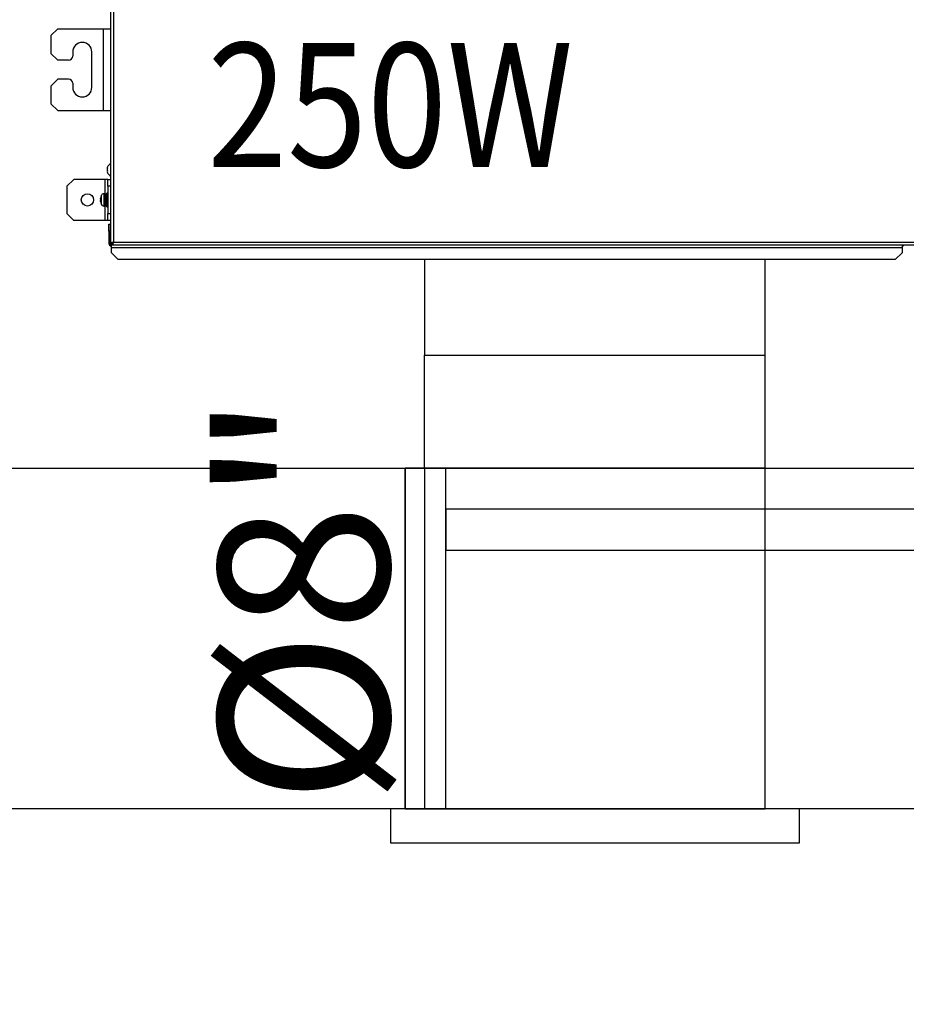
# Model space of a CAD drawing. Units: millimetres. Extents: x -864822 to 951696, y -920258 to 867160.
# Drawn here: x 374587 to 375237, y 102386 to 103109 of the extents above; entities that cross this region are included whole.
import ezdxf
from ezdxf.enums import TextEntityAlignment as Align

# ---------------------------------------------------------------- set-up
doc = ezdxf.new("R2010")
doc.units = ezdxf.units.MM
doc.header["$LTSCALE"] = 0.0004
doc.header["$MEASUREMENT"] = 0
for name, color, linetype in [('AR-ARQUITETURA', 9, 'Continuous'), ('AR_FORÇA_MONO', 5, 'Continuous'), ('AR_RETORNO', 5, 'Continuous'), ('AR_RT_MAQUINA', 7, 'Continuous'), ('AR_RT_TX', 2, 'Continuous'), ('AR_UC_HT_RAS18FSNB_RAS20FSNB', 7, 'Continuous')]:
    doc.layers.add(name, color=color, linetype=linetype)
doc.styles.add('arial', font='ARIAL.TTF')
doc.styles.add('ROMANS', font='ROMANS')

msp = doc.modelspace()

# ---------------------------------------------------------------- linework, layer by layer
at = {"layer": 'AR-ARQUITETURA'}
for p, q in [((374169.24972, 102779.45316), (374869.24972, 102779.45316)), ((374869.24972, 102779.45316), (374869.24972, 102529.45316)), ((374869.24972, 102529.45316), (374169.24972, 102529.45316))]:
    msp.add_line(p, q, dxfattribs=at)
for points in [[(375629.24972, 102779.45316), (375629.24972, 102529.45316), (374869.24972, 102529.45316), (374869.24972, 102779.45316)], [(374869.24972, 102779.45316), (374869.24972, 102529.45316), (374899.24972, 102529.45316), (374899.24972, 102779.45316)], [(375599.24972, 102749.45316), (374899.24972, 102749.45316), (374899.24972, 102719.45316), (375599.24972, 102719.45316)]]:
    msp.add_lwpolyline(points, close=True, dxfattribs=at)
at = {"layer": 'AR_RETORNO', "ltscale": 5000}
for p, q in [((374883.49697, 102779.45316), (374883.49697, 102862.57317)), ((375133.49697, 102779.45316), (375133.49697, 102862.57317))]:
    msp.add_line(p, q, dxfattribs=at)
at = {"layer": 'AR_RETORNO'}
for points in [[(374883.49697, 102779.45316), (374883.49697, 102529.45316), (375133.49697, 102529.45316), (375133.49697, 102779.45316)], [(374858.49697, 102529.45316), (374858.49697, 102504.45317), (375158.49697, 102504.45317), (375158.49697, 102529.45316)]]:
    msp.add_lwpolyline(points, close=True, dxfattribs=at)
at = {"layer": 'AR_RT_MAQUINA'}
for p, q in [((374653.49697, 102944.54388), (374653.49697, 103569.42317)), ((374655.44697, 103569.42317), (374655.44697, 102945.47317)), ((374614.44697, 103102.02317), (374609.44697, 103097.02317)), ((374609.44697, 103097.02317), (374609.44697, 103084.02317)), ((374614.44697, 103102.02317), (374647.64697, 103102.02317)), ((374647.64697, 103102.02317), (374647.64697, 103042.02317)), ((374647.64697, 103102.02317), (374653.49697, 103102.02317)), ((374609.44697, 103084.02317), (374614.44697, 103079.02317)), ((374625.44697, 103085.02317), (374625.44697, 103082.02317)), ((374639.44697, 103059.02317), (374639.44697, 103085.02317)), ((374622.44697, 103079.02317), (374614.44697, 103079.02317)), ((374614.44697, 103065.02317), (374609.44697, 103060.02317)), ((374609.44697, 103060.02317), (374609.44697, 103047.02317)), ((374622.44697, 103065.02317), (374614.44697, 103065.02317)), ((374625.44697, 103062.02317), (374625.44697, 103059.02317)), ((374609.44697, 103047.02317), (374614.44697, 103042.02317)), ((374614.44697, 103042.02317), (374647.64697, 103042.02317)), ((374647.64697, 103042.02317), (374653.49697, 103042.02317)), ((374650.64996, 102999.72943), (374650.83069, 102999.6856)), ((374650.64996, 102998.23472), (374650.85001, 102998.24632)), ((374650.64996, 102997.31691), (374650.8072, 102997.35504)), ((374626.19697, 102991.41167), (374621.19697, 102986.41167)), ((374648.89697, 102991.41167), (374626.19697, 102991.41167)), ((374651.19697, 102991.41167), (374648.89697, 102991.41167)), ((374648.89697, 102991.41167), (374648.89697, 102980.91167)), ((374651.19697, 102991.41167), (374653.49697, 102991.41167)), ((374651.19697, 102986.41167), (374651.19697, 102991.41167)), ((374621.19697, 102986.41167), (374621.19697, 102966.41167)), ((374649.29697, 102980.91167), (374648.25862, 102980.91167)), ((374648.25862, 102980.91167), (374648.25862, 102976.41167)), ((374649.29697, 102980.91167), (374649.29697, 102976.41167)), ((374649.79697, 102980.05619), (374649.29697, 102980.05619)), ((374649.6039, 102980.25619), (374649.49979, 102980.25619)), ((374649.79697, 102980.05619), (374649.79697, 102979.06167)), ((374650.19415, 102980.25619), (374650.09004, 102980.25619)), ((374650.19209, 102980.25589), (374650.09221, 102980.25589)), ((374651.19697, 102981.41167), (374650.39697, 102981.41167)), ((374650.39697, 102971.41167), (374650.39697, 102981.41167)), ((374653.49697, 102986.41167), (374651.19697, 102986.41167)), ((374651.19697, 102986.41167), (374651.19697, 102966.41167)), ((374646.12287, 102976.89562), (374645.87275, 102976.91751)), ((374645.87275, 102975.90583), (374646.12287, 102975.92772)), ((374646.12287, 102978.76237), (374646.12287, 102978.81167)), ((374646.12287, 102975.92772), (374646.12287, 102976.89562)), ((374646.12287, 102974.01167), (374646.12287, 102974.06097)), ((374646.39052, 102979.62596), (374646.39052, 102976.41167)), ((374646.39052, 102976.41167), (374646.39052, 102973.19738)), ((374648.25862, 102976.41167), (374648.25862, 102971.91167)), ((374649.79697, 102979.06167), (374649.29697, 102979.06167)), ((374649.81869, 102978.91167), (374649.29697, 102978.91167)), ((374649.29697, 102976.41167), (374649.29697, 102971.91167)), ((374649.29697, 102973.91167), (374649.62463, 102973.91167)), ((374649.97876, 102973.91167), (374650.39697, 102973.91167)), ((374621.19697, 102966.41167), (374626.19697, 102961.41167)), ((374648.25862, 102971.91167), (374649.29697, 102971.91167)), ((374648.89697, 102971.91167), (374648.89697, 102961.41167)), ((374649.79703, 102972.56167), (374649.89691, 102972.56167)), ((374650.39697, 102971.41167), (374651.19697, 102971.41167)), ((374651.19697, 102966.41167), (374653.49697, 102966.41167)), ((374651.19697, 102961.41167), (374651.19697, 102966.41167)), ((374648.89697, 102961.41167), (374626.19697, 102961.41167)), ((374651.19697, 102961.41167), (374648.89697, 102961.41167)), ((374653.49697, 102961.41167), (374651.19697, 102961.41167)), ((374651.89697, 102958.52317), (374652.84697, 102958.52317)), ((374651.89697, 102953.52317), (374651.89697, 102958.52317)), ((374652.84697, 102958.52317), (374652.84697, 102953.52317)), ((374652.84697, 102953.52317), (374651.89697, 102953.52317)), ((374651.89697, 102953.52317), (374651.89697, 102944.47317)), ((374652.84697, 102953.52317), (374652.84697, 102944.47317)), ((374652.84697, 102944.47317), (374651.89697, 102944.47317)), ((374653.49697, 102944.54388), (374654.44697, 102944.54388)), ((374653.79697, 102944.54388), (374653.79697, 102944.47317)), ((374653.79697, 102944.47317), (374653.79697, 102943.52317)), ((374654.51768, 102944.47317), (374653.79697, 102944.47317)), ((374654.51768, 102943.52317), (374654.51768, 102944.47317)), ((374655.44697, 102945.47317), (375781.54697, 102945.47317)), ((374653.79697, 102943.52317), (374654.51768, 102943.52317)), ((374653.79697, 102941.62317), (374653.79697, 102943.52317)), ((374653.79697, 102937.57317), (374653.79697, 102941.62317)), ((374653.79697, 102941.62317), (375233.79697, 102941.62317)), ((374653.79697, 102937.57317), (374658.79697, 102932.57317)), ((374654.51768, 102943.52317), (375782.47626, 102943.52317)), ((375228.79697, 102932.57317), (375233.79697, 102937.57317)), ((375233.79697, 102943.52317), (375233.79697, 102941.62317)), ((375233.79697, 102941.62317), (375233.79697, 102937.57317)), ((375228.79697, 102932.57317), (374658.79697, 102932.57317)), ((374883.49697, 102932.57317), (374883.49697, 102862.57317)), ((375133.49697, 102862.57317), (375133.49697, 102932.57317)), ((374883.49697, 102862.57317), (375133.49697, 102862.57317))]:
    msp.add_line(p, q, dxfattribs=at)
for points in [[(374649.67602, 102979.94113), (374649.68034, 102979.98201), (374649.6827, 102979.99619), (374649.67539, 102979.97561), (374649.65832, 102979.94528), (374649.6244, 102979.90805), (374649.60319, 102979.89577)], [(374655.44697, 102945.47317), (374655.44697, 102945.47317)]]:
    msp.add_lwpolyline(points, dxfattribs=at)
msp.add_circle((374636.19697, 102976.41167), 4.5, dxfattribs=at)
for centre, radius, start, end in [((374632.44697, 103085.02317), 7, 0, 180), ((374622.44697, 103082.02317), 3, 270, 0), ((374622.44697, 103062.02317), 3, 0, 90), ((374632.44697, 103059.02317), 7, 180, 0), ((374655.60072, 102998.52317), 5.10375, 114.34291642, 161.29521054), ((374654.17491, 102999.00588), 3.59844, 156.8176114, 168.40021472), ((374654.76521, 102997.99177), 4.19612, 158.27936245, 168.7329586), ((374652.67779, 102999.46192), 2.12955, 197.78061216, 211.75494833), ((374652.55521, 102997.63254), 1.99815, 153.52996132, 162.46003703), ((374654.72187, 102999.04354), 4.15146, 191.23454783, 199.07114308), ((374654.1777, 102998.04119), 3.60133, 191.60211751, 198.70193537), ((374652.05802, 102997.8104), 1.49203, 199.3142775, 217.0375054), ((374655.60072, 102998.52317), 5.10375, 198.70478946, 245.65708358), ((374654.48158, 102999.4263), 3.68392, 175.8749739, 181.04274101), ((374654.51652, 102997.62643), 3.71883, 168.91911141, 191.08088859), ((374652.22451, 102999.98356), 1.42667, 162.08376063, 197.91623937), ((374648.25862, 102978.91167), 2, 90, 159.07516762), ((374654.83793, 102976.41212), 9.0264, 164.90767864, 173.32279595), ((374654.83793, 102976.41122), 9.0264, 186.67720405, 195.09232136), ((374654.79697, 102976.41167), 9, 159.07516762, 164.53399011), ((374654.79697, 102976.41167), 9, 195.46600989, 200.92483238), ((374648.25862, 102973.91167), 2, 200.92483238, 270), ((374653.79697, 102944.47317), 1.9, 180, 270), ((374653.79697, 102944.47317), 0.95, 180, 270), ((375233.79697, 102944.47317), 1.9, 270, 329.99999999)]:
    msp.add_arc(centre, radius, start, end, dxfattribs=at)
for points, knots in [([(374649.50185, 102980.25589), (374649.50117, 102980.25592), (374649.47708, 102980.25716), (374649.42843, 102980.25076), (374649.36665, 102980.21701), (374649.32472, 102980.16697), (374649.30137, 102980.11493), (374649.29844, 102980.07945), (374649.29697, 102980.06167)], [0, 0, 0, 0, 0.007494419, 0.264037899, 0.531861562, 0.726022415, 0.862663688, 1, 1, 1, 1]), ([(374649.5194, 102973.91167), (374649.52202, 102973.82912), (374649.53501, 102973.42028), (374649.56131, 102972.97665), (374649.58452, 102972.77204), (374649.60536, 102972.75245), (374649.62803, 102972.90156), (374649.66254, 102973.50781), (374649.6942, 102974.44122), (374649.72431, 102975.59743), (374649.75902, 102976.84423), (374649.79132, 102978.0465), (374649.82079, 102979.0486), (374649.85165, 102979.72331), (374649.86935, 102979.86904), (374649.87633, 102979.92648)], [0, 0, 0, 0, 0.022914471, 0.113476885, 0.204007016, 0.216545876, 0.30714625, 0.397706697, 0.488235413, 0.578833404, 0.669399409, 0.759932253, 0.850522664, 0.941093608, 1, 1, 1, 1]), ([(374649.79697, 102980.06167), (374649.79556, 102980.07968), (374649.79274, 102980.11563), (374649.77, 102980.16811), (374649.72959, 102980.21788), (374649.67087, 102980.25094), (374649.62495, 102980.25714), (374649.6024, 102980.25592), (374649.60173, 102980.25589)], [0, 0, 0, 0, 0.141156062, 0.281649622, 0.47788832, 0.742973935, 0.992394907, 1, 1, 1, 1]), ([(374649.84697, 102979.53951), (374649.84424, 102979.59943), (374649.83036, 102979.90395), (374649.81296, 102980.03602), (374649.80003, 102980.05676), (374649.79697, 102980.06167)], [0, 0, 0, 0, 0.157521256, 0.800589497, 1, 1, 1, 1]), ([(374650.09221, 102980.25589), (374650.09069, 102980.25127), (374650.07911, 102980.21609), (374650.05531, 102979.95512), (374650.02081, 102979.2001), (374649.99123, 102978.12814), (374649.95896, 102976.86303), (374649.92424, 102975.54752), (374649.89412, 102974.32716), (374649.86252, 102973.35044), (374649.8278, 102972.68847), (374649.80728, 102972.60441), (374649.79703, 102972.56245)], [0, 0, 0, 0, 0.016513587, 0.125842347, 0.23515805, 0.344478698, 0.453808195, 0.563123522, 0.672441714, 0.781771665, 0.89108589, 1, 1, 1, 1]), ([(374649.89691, 102972.56245), (374649.89694, 102972.56219), (374649.89844, 102972.55183), (374649.90916, 102972.60825), (374649.93294, 102972.76095), (374649.96729, 102973.47274), (374649.99798, 102974.49309), (374650.02906, 102975.73623), (374650.06383, 102977.05321), (374650.09519, 102978.3006), (374650.1255, 102979.32642), (374650.16043, 102980.0558), (374650.18152, 102980.18908), (374650.19209, 102980.25589)], [0, 0, 0, 0, 0.00039542, 0.015542549, 0.124874452, 0.234191227, 0.343509754, 0.452841923, 0.56216003, 0.671478215, 0.780810352, 0.890131013, 1, 1, 1, 1]), ([(374650.39697, 102980.06167), (374650.3955, 102980.07945), (374650.39257, 102980.11493), (374650.36922, 102980.16697), (374650.32729, 102980.21701), (374650.26551, 102980.25076), (374650.21686, 102980.25716), (374650.19277, 102980.25592), (374650.19209, 102980.25589)], [0, 0, 0, 0, 0.137336312, 0.273977585, 0.468138438, 0.735962101, 0.992505581, 1, 1, 1, 1]), ([(374650.39697, 102980.06167), (374650.39528, 102980.06038), (374650.38379, 102980.05158), (374650.36004, 102979.84303), (374650.3255, 102979.17686), (374650.29511, 102978.19641), (374650.26916, 102977.21862), (374650.25242, 102976.60984), (374650.24697, 102976.41167)], [0, 0, 0, 0, 0.037001245, 0.251881612, 0.466667464, 0.68139236, 0.896288874, 1, 1, 1, 1]), ([(374645.87275, 102976.91751), (374645.8663, 102976.92409), (374645.85337, 102976.93726), (374645.84536, 102977.03252), (374645.84729, 102977.17148), (374645.85759, 102977.32325), (374645.86848, 102977.42265), (374645.87275, 102977.46167)], [0, 0, 0, 0, 0.216247808, 0.432802866, 0.647566682, 0.861669859, 1, 1, 1, 1]), ([(374645.87275, 102975.36167), (374645.8663, 102975.42288), (374645.85337, 102975.54538), (374645.84536, 102975.7086), (374645.84729, 102975.83123), (374645.85759, 102975.89565), (374645.86848, 102975.90296), (374645.87275, 102975.90583)], [0, 0, 0, 0, 0.216247808, 0.432802866, 0.647566682, 0.861669859, 1, 1, 1, 1]), ([(374649.56931, 102973.91167), (374649.57858, 102973.84315), (374649.60012, 102973.68381), (374649.63309, 102973.90747), (374649.67402, 102974.4861), (374649.70781, 102975.37207), (374649.73378, 102976.06151), (374649.74697, 102976.41167)], [0, 0, 0, 0, 0.157719164, 0.366764082, 0.581282017, 0.787337425, 1, 1, 1, 1]), ([(374655.44697, 102945.47317), (374655.21784, 102945.40364), (374654.75955, 102945.26457), (374654.15596, 102945.05592), (374653.71413, 102944.84739), (374653.51816, 102944.67627), (374653.50202, 102944.57546), (374653.49697, 102944.54388)], [0, 0, 0, 0, 0.224384448, 0.448806416, 0.673228543, 0.897650458, 1, 1, 1, 1]), ([(374655.44697, 102945.47317), (374655.30485, 102945.38917), (374655.03164, 102945.22767), (374654.69976, 102944.98905), (374654.48609, 102944.76314), (374654.45963, 102944.61486), (374654.44697, 102944.54388)], [0, 0, 0, 0, 0.2709087061, 0.5207997484, 0.7706406541, 1, 1, 1, 1]), ([(374654.51768, 102943.52317), (374654.58721, 102943.54674), (374654.72628, 102943.59387), (374654.93493, 102943.96026), (374655.14346, 102944.49522), (374655.31458, 102945.03685), (374655.41539, 102945.3691), (374655.44697, 102945.47317)], [0, 0, 0, 0, 0.224384448, 0.448806416, 0.673228543, 0.897650458, 1, 1, 1, 1]), ([(374654.51768, 102944.47317), (374654.60169, 102944.49082), (374654.76318, 102944.52474), (374655.0018, 102944.7739), (374655.22771, 102945.10212), (374655.37599, 102945.35306), (374655.44697, 102945.47317)], [0, 0, 0, 0, 0.270908706, 0.520799748, 0.770640654, 1, 1, 1, 1])]:
    msp.add_open_spline(points, degree=3, knots=knots, dxfattribs=at)
for points in [[(374649.79697, 102980.05619), (374649.79697, 102980.05619)], [(374649.88769, 102980.04187), (374649.89697, 102980.06167)], [(374649.79697, 102979.06167), (374649.81954, 102978.93926)]]:
    msp.add_open_spline(points, degree=1, dxfattribs=at)
at = {"layer": 'AR_UC_HT_RAS18FSNB_RAS20FSNB', "color": 9, "linetype": 'Continuous'}
msp.add_arc((491727.62173, 116723.96036), 459968.204, 194.773, 194.773, dxfattribs=at)
msp.add_arc((491727.62173, 116723.96036), 459968.204, 194.773, 194.773, dxfattribs=at)

# ---------------------------------------------------------------- texts
at = {"layer": 'AR_FORÇA_MONO', "color": 7, "style": 'ROMANS', "width": 0.85}
msp.add_text('250W', height=91, dxfattribs=at).set_placement((374724.24907, 103000.60192))
at = {"layer": 'AR_RT_TX', "style": 'arial'}
msp.add_text('%%C8"', height=125, rotation=90, dxfattribs=at).set_placement((374794.91697, 102683.68525), align=Align.MIDDLE_CENTER)

doc.saveas('drawing.dxf')
